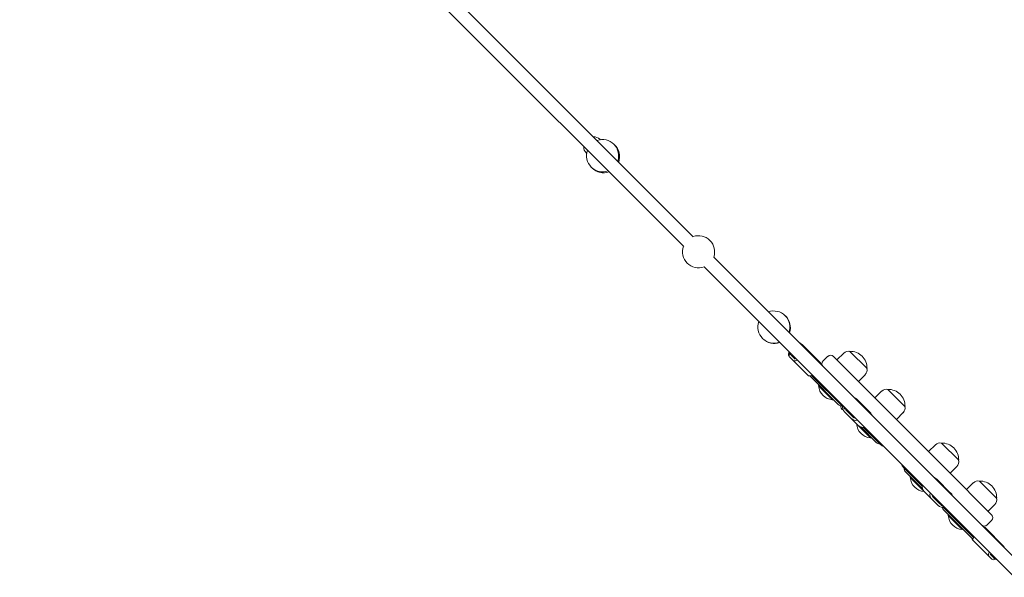
# Model space of a CAD drawing. Units: millimetres. Extents: x 570 to 14575, y -699 to 10098.
# Drawn here: x 9012 to 10238, y 5403 to 6097 of the extents above; entities that cross this region are included whole.
import ezdxf

# ---------------------------------------------------------------- set-up
doc = ezdxf.new("R2010")
doc.units = ezdxf.units.MM
doc.layers.add('Dimensions', color=7, linetype='Continuous')
doc.styles.get("Standard").update_dxf_attribs({"font": 'arial.ttf'})
doc.dimstyles.new('Leikkiset keinu', dxfattribs={"dimtxt": 150, "dimasz": 2.5, "dimexe": 0.06, "dimexo": 0.625, "dimtad": 0, "dimtih": 1, "dimtoh": 1, "dimdec": 0, "dimtxsty": 'Standard', "dimcen": 2.5, "dimadec": 0, "dimazin": 0, "dimtfac": 1, "dimtmove": 0, "dimatfit": 3, "dimfxl": 1, "dimarcsym": 0})

# ---------------------------------------------------------------- blocks, each defined once
blk = doc.blocks.new('*D2')
at = {"layer": 'Defpoints', "color": 0}
for p in [(9012.5, 8760), (9012.5, 377.1), (14347.6, 377.1)]:
    blk.add_point(p, dxfattribs=at)
at = {"layer": 'Dimensions', "color": 0, "lineweight": -2}
for p, q in [((9013.1, 8760), (14347.7, 8760)), ((14347.6, 8757.5), (14347.6, 4645.8)), ((14347.6, 379.6), (14347.6, 4491.4)), ((9013.1, 377.1), (14347.7, 377.1))]:
    blk.add_line(p, q, dxfattribs=at)
at = {"layer": 'Dimensions', "color": 0}
for points in [[(14348, 8757.5), (14347.2, 8757.5), (14347.6, 8760)], [(14347.2, 379.6), (14348, 379.6), (14347.6, 377.1)]]:
    blk.add_solid(points, dxfattribs=at)
at = {"layer": 'Dimensions', "color": 0, "lineweight": 5, "insert": (14347.6, 4568.6), "char_height": 150, "attachment_point": 5}
blk.add_mtext('8383', dxfattribs=at)
blk = doc.blocks.new('*D4')
at = {"layer": 'Defpoints', "color": 0}
for p in [(9012.5, 6749.4), (11722.6, 6749.4), (9012.5, 2187.7)]:
    blk.add_point(p, dxfattribs=at)
at = {"layer": 'Dimensions', "color": 0, "lineweight": -2}
for p, q in [((9013.1, 6749.4), (11722.6, 6749.4)), ((11722.6, 6746.9), (11722.6, 4545.8)), ((11722.6, 2190.2), (11722.6, 4391.4)), ((9013.1, 2187.7), (11722.6, 2187.7))]:
    blk.add_line(p, q, dxfattribs=at)
at = {"layer": 'Dimensions', "color": 0}
for points in [[(11723, 6746.9), (11722.2, 6746.9), (11722.6, 6749.4)], [(11722.2, 2190.2), (11723, 2190.2), (11722.6, 2187.7)]]:
    blk.add_solid(points, dxfattribs=at)
at = {"layer": 'Dimensions', "color": 0, "lineweight": 5, "insert": (11722.6, 4468.6), "char_height": 150, "attachment_point": 5}
blk.add_mtext('4562', dxfattribs=at)

msp = doc.modelspace()

# ---------------------------------------------------------------- linework, layer by layer
at = {"color": 7, "linetype": 'Continuous', "lineweight": 5}
for p, q in [((9850.9, 5827.1), (9168.8, 6509.3)), ((9156.8, 6497.2), (9838.9, 5815.1)), ((9735.2, 5947.8), (9734.5, 5948.4)), ((9717.6, 5931.5), (9718.2, 5930.8)), ((9724.5, 5913.3), (9725.1, 5912.6)), ((10345.7, 5332.4), (9876.3, 5801.8)), ((9864.3, 5789.7), (10333.6, 5320.4)), ((9937.3, 5700.4), (9937.5, 5700.2)), ((9986.4, 5693), (10009.1, 5670.3)), ((9970.9, 5677.5), (9993.6, 5654.8)), ((9971.1, 5681.5), (9972.3, 5680.3)), ((9973, 5679.6), (9972.7, 5680)), ((9973, 5679.6), (9977.6, 5675)), ((10018.1, 5678.3), (10012.5, 5672.6)), ((10025.2, 5678.3), (10079, 5624.5)), ((10038.1, 5682.4), (10029.6, 5673.9)), ((10045.8, 5684.5), (10067.1, 5663.3)), ((9995.8, 5654), (10031.3, 5618.4)), ((9998.2, 5654.4), (10036.4, 5616.2)), ((10056.4, 5647), (10064.9, 5655.5)), ((10007.4, 5642.3), (10006.8, 5641.7)), ((10006.8, 5641.7), (10024.2, 5624.3)), ((10085.3, 5635.1), (10076.8, 5626.7)), ((10093.1, 5637.3), (10114.3, 5616)), ((10024.2, 5624.3), (10024.9, 5624.9)), ((10039.4, 5613.2), (10040, 5612.6)), ((10054.7, 5624.7), (10071.1, 5608.3)), ((10097.6, 5605.9), (10079, 5624.5)), ((10039.2, 5609.2), (10055.6, 5592.7)), ((10041.3, 5611.3), (10040.7, 5612)), ((10049, 5603.5), (10041.3, 5611.3)), ((10048.8, 5604.3), (10048.4, 5604.3)), ((10049.5, 5603.1), (10049, 5603.5)), ((10049.8, 5602.8), (10050.4, 5602.2)), ((10165.7, 5537.8), (10097.6, 5605.9)), ((10103.7, 5599.8), (10112.2, 5608.3)), ((10056.6, 5591.9), (10071.5, 5577)), ((10059.3, 5590.5), (10078.6, 5571.1)), ((10062.6, 5590), (10084.3, 5568.3)), ((10071.5, 5577), (10072.1, 5577.6)), ((10152.2, 5568.3), (10143.7, 5559.8)), ((10160, 5570.4), (10181.2, 5549.2)), ((10112.2, 5540.4), (10135.6, 5517)), ((10170.6, 5532.9), (10179, 5541.4)), ((10115.1, 5534.7), (10136.1, 5513.7)), ((10121.5, 5528.2), (10120.9, 5527.6)), ((10120.9, 5527.6), (10137.4, 5511.1)), ((10222.2, 5481.3), (10165.7, 5537.8)), ((10171.1, 5508.3), (10153.8, 5525.7)), ((10199.4, 5521), (10191, 5512.5)), ((10207.2, 5523.1), (10228.4, 5501.9)), ((10155.6, 5492.8), (10138.2, 5510.2)), ((10148.9, 5503.7), (10149.6, 5503)), ((10150.2, 5502.4), (10149.6, 5503)), ((10157.7, 5494.9), (10150.2, 5502.4)), ((10158.4, 5494.3), (10157.7, 5494.9)), ((10159, 5493.6), (10159.6, 5492.9)), ((10217.8, 5485.7), (10226.3, 5494.2)), ((10162.3, 5487.4), (10199, 5450.8)), ((10162.4, 5490.1), (10199.5, 5453)), ((10168.8, 5481), (10168.2, 5480.3)), ((10168.2, 5480.3), (10185.6, 5462.9)), ((10216.5, 5468.6), (10222.2, 5474.2)), ((10185.6, 5462.9), (10186.2, 5463.5)), ((10238, 5441.5), (10214.2, 5465.2)), ((10198.7, 5449.7), (10222.4, 5425.9)), ((10220.5, 5432.1), (10224.6, 5428)), ((10224.9, 5427.8), (10224.6, 5428)), ((10225.1, 5427.4), (10226.4, 5426.1))]:
    msp.add_line(p, q, dxfattribs=at)
at = {"color": 7, "linetype": 'Continuous', "lineweight": 5, "flags": 128}
for points in [[(9969.8, 5678.5), (9969.4, 5679.2), (9969.2, 5680.2), (9969.3, 5681.4), (9969.7, 5682.7), (9970.2, 5683.8)], [(9970.5, 5683.5), (9970.5, 5682.9), (9970.7, 5682), (9971.2, 5681.4), (9972, 5681), (9972.9, 5681), (9973, 5681)], [(9974.8, 5673.6), (9975.6, 5673), (9976.6, 5672.8), (9977.9, 5672.8), (9979.2, 5673.2), (9980.4, 5673.6)], [(9999.2, 5654.8), (9998, 5654.4), (9996.7, 5654), (9995.4, 5654), (9994.4, 5654.2), (9993.6, 5654.8)], [(10199.6, 5448.7), (10199.1, 5449.5), (10199, 5450.4), (10199.1, 5451.6), (10199.5, 5452.9), (10200, 5454)], [(10219.3, 5434.7), (10218.9, 5433.6), (10218.5, 5432.2), (10218.3, 5431.1), (10218.5, 5430.1), (10219, 5429.4)], [(10222.4, 5425.9), (10223.1, 5425.5), (10224.1, 5425.3), (10225.3, 5425.4), (10226.6, 5425.8), (10226.8, 5425.9)], [(10226, 5428), (10226, 5427.9), (10226, 5427), (10226.3, 5426.3), (10226.9, 5425.8), (10227.7, 5425.7), (10228.3, 5425.7)]]:
    msp.add_lwpolyline(points, dxfattribs=at)
at = {"color": 7, "linetype": 'Continuous', "lineweight": 5}
for centre, radius, start, end in [((9727.5, 5941.4), 10, 45, 94.4584), ((9738, 5928), 20, 340.1507, 109.8493), ((9724.6, 5938.5), 10, 175.5416, 225), ((9738, 5928), 20, 160.1507, 289.8493), ((9739.2, 5926.8), 20, 340.1507, 47.4974), ((9739.2, 5926.8), 20, 225, 289.8493), ((9857.5, 5808.5), 20, 340.1507, 109.8493), ((9857.5, 5808.5), 20, 160.1507, 289.8493), ((9951.2, 5714.8), 20, 340.1507, 109.8493), ((9951.7, 5714.4), 20, 340.1507, 45.8591), ((9951.2, 5714.8), 20, 160.1507, 289.8493), ((9951.7, 5714.4), 20, 225, 289.8493), ((9983.6, 5692), 2.71, 50.0306, 96.1686), ((9984.3, 5690.7), 3.18, 48.5628, 91.8785), ((9988, 5687), 3.18, 358.1215, 41.4372), ((9972, 5683.9), 2.37, 167.8619, 203.5724), ((9974.8, 5680.1), 4.77, 152.6248, 213.6739), ((9977.9, 5677.8), 2.17, 169.335, 280.665), ((10021.7, 5674.7), 5, 45, 135), ((10043.8, 5676.7), 8.13, 75.5102, 135), ((10046.2, 5663.7), 20.9, 359.029, 90.971), ((10006.8, 5668.2), 3.18, 358.1215, 41.4372), ((10016, 5669.1), 5, 135, 225), ((10059.2, 5661.3), 8.13, 315, 14.4898), ((10025.9, 5643.4), 19.2, 185.0643, 264.9357), ((10091.1, 5629.4), 8.13, 75.5102, 135), ((10048.1, 5618.1), 9.34, 45.1309, 71.7628), ((10093.5, 5616.4), 20.9, 359.029, 90.971), ((10035.6, 5622.7), 6, 225, 273.1897), ((10043.1, 5618), 9.04, 187.5721, 224.5614), ((10046.1, 5616), 9.73, 171.0676, 224.2987), ((10044.2, 5618), 6.83, 193.6149, 224.7922), ((10044.2, 5618), 6.83, 225.2078, 256.3851), ((10055.9, 5610.4), 9.34, 18.2372, 44.8691), ((10106.5, 5614), 8.13, 315, 14.4898), ((10053.7, 5608.4), 9.77, 225.8199, 278.8137), ((10054.6, 5607.6), 6.78, 193.5934, 256.4066), ((10064.5, 5601.7), 9.34, 18.2372, 44.8691), ((10073.2, 5596.1), 19.2, 185.0643, 264.9357), ((10062.4, 5599.7), 9.73, 225.7013, 278.9324), ((10082.9, 5575.4), 6, 225, 273.1897), ((10089.9, 5574), 8, 225, 253.955), ((10157.9, 5562.5), 8.13, 75.5102, 135), ((10160.3, 5549.6), 20.9, 359.029, 90.971), ((10117.9, 5546), 8, 196.045, 225), ((10119.3, 5538.9), 6, 176.8103, 225), ((10173.3, 5547.2), 8.13, 315, 14.4898), ((10140, 5529.3), 19.2, 185.0643, 264.9357), ((10147.5, 5519.4), 8.86, 45.1826, 72.4841), ((10145, 5516.6), 9.42, 170.1051, 223.8744), ((10157.4, 5509.5), 8.86, 45.1826, 72.4841), ((10205.2, 5515.3), 8.13, 75.5102, 135), ((10207.6, 5502.3), 20.9, 359.029, 90.971), ((10154.8, 5506.8), 9.37, 169.9435, 224.036), ((10154.1, 5507.6), 6.44, 192.7767, 257.6403), ((10164.9, 5502.1), 8.86, 17.5159, 44.8174), ((10162.1, 5499.5), 9.42, 226.1256, 279.8949), ((10164.2, 5497.5), 6.42, 192.6642, 257.3358), ((10220.6, 5499.9), 8.13, 315, 14.4898), ((10166.6, 5491.7), 6, 193.9253, 225), ((10187.3, 5482), 19.2, 185.0643, 264.9357), ((10218.7, 5477.8), 5, 315, 45), ((10213, 5472.1), 5, 225, 315), ((10212.1, 5462.9), 3.18, 48.5628, 91.8785), ((10213.4, 5462.2), 2.71, 50.0306, 96.1686), ((10201, 5451.8), 3.18, 178.1215, 221.4372), ((10232.8, 5442.9), 2.71, 50.0306, 96.1686), ((10223.5, 5432.2), 2.21, 167.6176, 217.8156), ((10223.1, 5432.5), 2.21, 232.1844, 282.3824)]:
    msp.add_arc(centre, radius, start, end, dxfattribs=at)
msp.add_ellipse((10053, 5610.9), major_axis=(5.75, -5.75), ratio=0.982994, start_param=4.831495, end_param=4.890558, dxfattribs=at)

# ---------------------------------------------------------------- dimensions: what is measured, and where the dimension line sits
at = {"layer": 'Dimensions', "lineweight": 5}
for base, p1, p2, picture, middle in [((14347.6, 377.1), (9012.5, 8760), (9012.5, 377.1), '*D2', (14347.6, 4568.6)), ((11722.6, 6749.4), (9012.5, 2187.7), (9012.5, 6749.4), '*D4', (11722.6, 4468.6))]:
    dim = msp.add_linear_dim(base=base, p1=p1, p2=p2, angle=90, dimstyle='Leikkiset keinu', dxfattribs=at)
    dim.commit()
    dim.dimension.update_dxf_attribs({"geometry": picture, "text_midpoint": middle})

doc.saveas('drawing.dxf')
